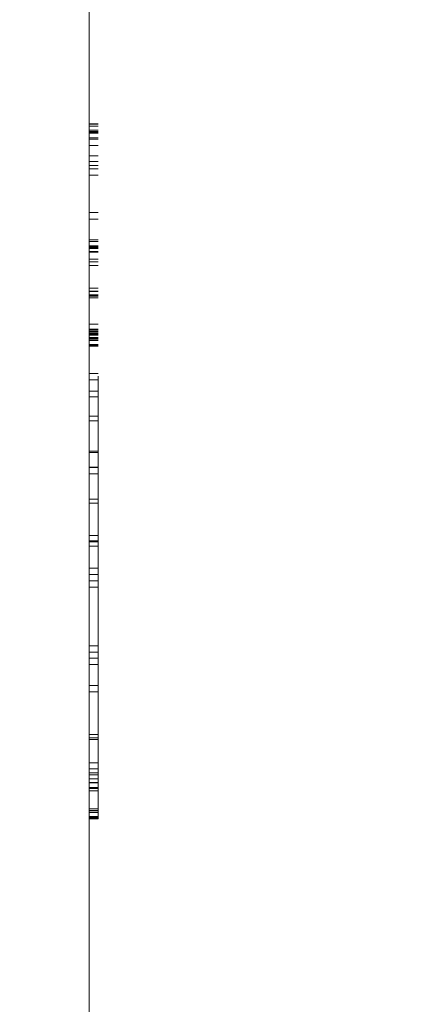
# Model space of a CAD drawing. Units: inches. Extents: x -24.8 to 24.8, y -16.5 to 16.5.
# Drawn here: x 11 to 11.3, y 8.9 to 9.6 of the extents above; entities that cross this region are included whole.
import ezdxf

# ---------------------------------------------------------------- set-up
doc = ezdxf.new("R2010")
doc.units = ezdxf.units.IN
doc.header["$LTSCALE"] = 0.55
doc.header["$MEASUREMENT"] = 0
doc.linetypes.add('Dash Style-4', pattern=[1.52771, 1.319425, -0.208285])
doc.linetypes.add('Line Type-1', pattern=[0.41656, 0.20828, -0.20828])
for name, color, linetype, lineweight in [('None', 7, 'Continuous', 5), ('Roof', 7, 'Continuous', 13), ('XCII', 7, 'Dash Style-4', 5)]:
    doc.layers.add(name, color=color, linetype=linetype, lineweight=lineweight)

# ---------------------------------------------------------------- blocks, each defined once
blk = doc.blocks.new('Group-16-1')
at = {"layer": 'Roof', "color": 7, "linetype": 'Continuous', "lineweight": 5}
blk.add_line((4.02451, 3.53102), (4.02451, 2.78102), dxfattribs=at)
blk.add_line((4.02451, 3.53102), (4.02451, 2.78102), dxfattribs=at)
at = {"layer": 'Roof', "color": 8, "linetype": 'Line Type-1', "lineweight": 5, "true_color": 0x808080}
for p, q in [((4.02451, 3.46478), (4.02685, 3.46478)), ((4.02451, 3.46468), (4.02685, 3.46468)), ((4.02451, 3.46422), (4.02685, 3.46422)), ((4.02685, 3.28488), (4.02685, 3.46478)), ((4.02451, 3.46312), (4.02685, 3.46312)), ((4.02451, 3.46277), (4.02685, 3.46277)), ((4.02451, 3.46266), (4.02685, 3.46266)), ((4.02451, 3.46241), (4.02685, 3.46241)), ((4.02451, 3.46117), (4.02685, 3.46117)), ((4.02451, 3.46085), (4.02685, 3.46085)), ((4.02451, 3.4592), (4.02685, 3.4592)), ((4.02451, 3.45652), (4.02685, 3.45652)), ((4.02451, 3.45504), (4.02685, 3.45504)), ((4.02451, 3.45401), (4.02685, 3.45401)), ((4.02451, 3.45315), (4.02685, 3.45315)), ((4.02451, 3.45152), (4.02685, 3.45152)), ((4.02451, 3.44181), (4.02685, 3.44181)), ((4.02451, 3.44016), (4.02685, 3.44016)), ((4.02451, 3.43474), (4.02685, 3.43474)), ((4.02451, 3.43433), (4.02685, 3.43433)), ((4.02451, 3.4332), (4.02685, 3.4332)), ((4.02451, 3.43301), (4.02685, 3.43301)), ((4.02451, 3.43278), (4.02685, 3.43278)), ((4.02451, 3.43262), (4.02685, 3.43262)), ((4.02451, 3.43251), (4.02685, 3.43251)), ((4.02451, 3.43172), (4.02685, 3.43172)), ((4.02451, 3.43161), (4.02685, 3.43161)), ((4.02451, 3.4298), (4.02685, 3.4298)), ((4.02451, 3.42904), (4.02685, 3.42904)), ((4.02451, 3.42815), (4.02685, 3.42815)), ((4.02451, 3.42222), (4.02685, 3.42222)), ((4.02451, 3.42148), (4.02685, 3.42148)), ((4.02451, 3.42141), (4.02685, 3.42139)), ((4.02451, 3.42056), (4.02685, 3.42056)), ((4.02451, 3.42032), (4.02685, 3.42032)), ((4.02451, 3.42016), (4.02685, 3.42016)), ((4.02451, 3.41975), (4.02685, 3.41975)), ((4.02451, 3.41295), (4.02685, 3.41295)), ((4.02451, 3.41165), (4.02685, 3.41165)), ((4.02451, 3.41141), (4.02685, 3.41141)), ((4.02451, 3.41102), (4.02685, 3.41102)), ((4.02451, 3.41068), (4.02685, 3.41068)), ((4.02451, 3.41064), (4.02685, 3.41064)), ((4.02451, 3.41043), (4.02685, 3.41043)), ((4.02451, 3.41026), (4.02685, 3.41026)), ((4.02451, 3.41009), (4.02685, 3.41009)), ((4.02451, 3.40951), (4.02685, 3.40951)), ((4.02451, 3.40946), (4.02685, 3.40946)), ((4.02451, 3.40937), (4.02685, 3.40937)), ((4.02451, 3.40916), (4.02685, 3.40916)), ((4.02451, 3.40911), (4.02685, 3.40912)), ((4.02451, 3.40908), (4.02685, 3.40908)), ((4.02451, 3.40906), (4.02685, 3.40906)), ((4.02451, 3.4087), (4.02685, 3.4087)), ((4.02451, 3.40769), (4.02685, 3.40769)), ((4.02451, 3.40761), (4.02685, 3.4076)), ((4.02451, 3.40741), (4.02685, 3.40741)), ((4.02451, 3.40728), (4.02685, 3.40728)), ((4.02451, 3.40722), (4.02685, 3.40722)), ((4.02451, 3.40016), (4.02685, 3.40016)), ((4.02451, 3.39851), (4.02685, 3.39851)), ((4.02451, 3.3956), (4.02685, 3.3956)), ((4.02451, 3.39414), (4.02685, 3.39414)), ((4.02451, 3.38915), (4.02685, 3.38915)), ((4.02451, 3.38792), (4.02685, 3.38792)), ((4.02451, 3.38009), (4.02685, 3.38009)), ((4.02451, 3.3797), (4.02685, 3.3797)), ((4.02451, 3.37594), (4.02685, 3.37594)), ((4.02451, 3.37586), (4.02685, 3.37586)), ((4.02451, 3.37416), (4.02685, 3.37416)), ((4.02451, 3.3676), (4.02685, 3.3676)), ((4.02451, 3.36662), (4.02685, 3.36662)), ((4.02451, 3.35824), (4.02685, 3.35824)), ((4.02451, 3.35689), (4.02685, 3.35689)), ((4.02451, 3.35659), (4.02685, 3.35659)), ((4.02451, 3.35543), (4.02685, 3.35543)), ((4.02451, 3.34978), (4.02685, 3.34978)), ((4.02451, 3.34813), (4.02685, 3.34813)), ((4.02451, 3.34651), (4.02685, 3.34651)), ((4.02451, 3.34486), (4.02685, 3.34486)), ((4.02451, 3.32971), (4.02685, 3.32971)), ((4.02451, 3.32806), (4.02685, 3.32806)), ((4.02451, 3.3265), (4.02685, 3.3265)), ((4.02451, 3.32484), (4.02685, 3.32484)), ((4.02451, 3.31939), (4.02685, 3.31939)), ((4.02451, 3.31774), (4.02685, 3.31774)), ((4.02451, 3.30673), (4.02685, 3.30673)), ((4.02451, 3.30588), (4.02685, 3.30588)), ((4.02451, 3.30539), (4.02685, 3.30539)), ((4.02451, 3.29938), (4.02685, 3.29938)), ((4.02451, 3.29786), (4.02685, 3.29786)), ((4.02451, 3.29784), (4.02685, 3.29784)), ((4.02451, 3.29679), (4.02685, 3.29679)), ((4.02451, 3.29626), (4.02685, 3.29626)), ((4.02451, 3.29525), (4.02685, 3.29525)), ((4.02451, 3.2943), (4.02685, 3.2943)), ((4.02451, 3.29424), (4.02685, 3.29424)), ((4.02451, 3.29419), (4.02685, 3.29419)), ((4.02451, 3.29298), (4.02685, 3.29298)), ((4.02451, 3.29273), (4.02685, 3.29273)), ((4.02451, 3.2921), (4.02685, 3.2921)), ((4.02451, 3.28746), (4.02685, 3.28746)), ((4.02451, 3.28705), (4.02685, 3.28705)), ((4.02451, 3.28664), (4.02685, 3.28664)), ((4.02451, 3.28653), (4.02685, 3.28653)), ((4.02451, 3.28546), (4.02685, 3.28546)), ((4.02451, 3.28533), (4.02685, 3.28533)), ((4.02451, 3.28514), (4.02685, 3.28514)), ((4.02451, 3.28488), (4.02685, 3.28488))]:
    blk.add_line(p, q, dxfattribs=at)
blk = doc.blocks.new('Group-19-1')
at = {"layer": 'XCII', "color": 7, "linetype": 'Continuous', "lineweight": 5, "flags": 128}
for points in [[(3.50594, 3.52094, 0.725567), (4.10854, 2.62017)], [(4.09162, 2.68034, -0.725567), (3.55509, 3.48234, 0.848634)]]:
    blk.add_lwpolyline(points, format="xyb", dxfattribs=at)

msp = doc.modelspace()

# ---------------------------------------------------------------- block references
at = {"layer": 'None', "color": 7, "xscale": 2.75, "yscale": 2.75, "zscale": 2.75}
for name in ['Group-19-1', 'Group-16-1']:
    msp.add_blockref(name, (0, 0), dxfattribs=at)

doc.saveas('drawing.dxf')
